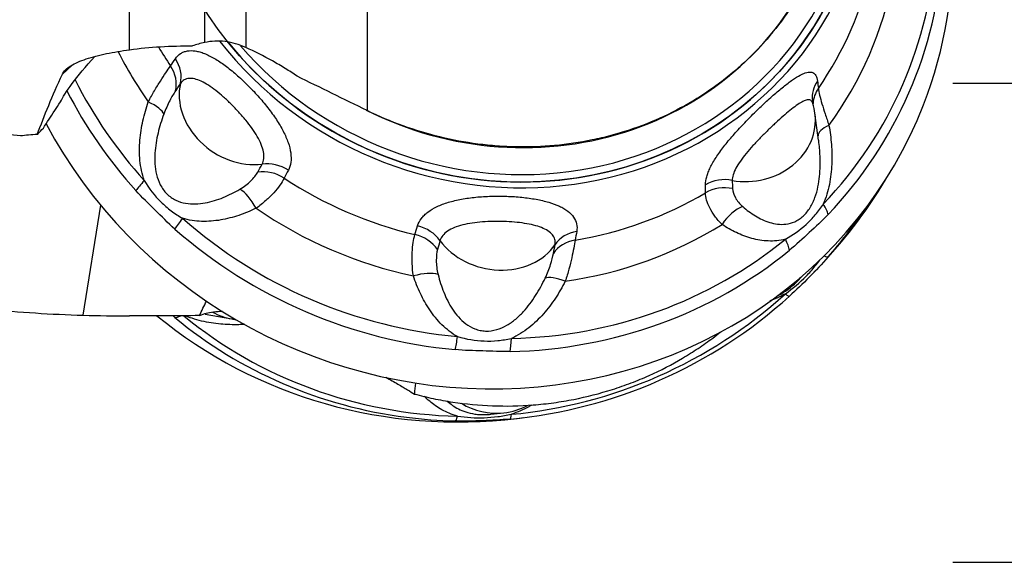
# Model space of a CAD drawing. Units: millimetres. Extents: x -25 to 102, y -96 to 120.
# Drawn here: x 44 to 64, y -80 to -69 of the extents above; entities that cross this region are included whole.
import ezdxf

# ---------------------------------------------------------------- set-up
doc = ezdxf.new("R2010")
doc.units = ezdxf.units.MM
doc.layers.get('0').update_dxf_attribs({"linetype": 'CONTINUOUS'})
doc.layers.add('1', color=4, linetype='CONTINUOUS')
doc.layers.add('SK2', color=7, linetype='CONTINUOUS')
doc.styles.add('DEFAULT', font='simplex.shx')
doc.dimstyles.get("Standard").update_dxf_attribs({"dimtxt": 0.18, "dimasz": 0.18, "dimexe": 0.18, "dimexo": 0.0625, "dimgap": 0.09, "dimtad": 1, "dimzin": 0, "dimdsep": 52, "dimtxsty": 'Standard', "dimcen": 0.09, "dimadec": 0, "dimazin": 0, "dimtfac": 1, "dimtdec": 4, "dimtofl": 0, "dimtmove": 0, "dimatfit": 3, "dimfxl": 1, "dimtolj": 1, "dimtzin": 0, "dimarcsym": 0})

# ---------------------------------------------------------------- blocks, each defined once
blk = doc.blocks.new('DimnDraft3D2')
at = {"layer": 'SK2'}
for p, q in [((63, 70.0407), (91.85, 70.0407)), ((89.85, 70.0407), (88.912178, 66.540697)), ((89.85, 70.0407), (89.85, -70.0407)), ((89.85, 70.0407), (90.787822, 66.540703)), ((90.787822, 66.540703), (88.912178, 66.540697)), ((88.912178, -66.540703), (90.787822, -66.540697)), ((89.85, -70.0407), (88.912178, -66.540703)), ((89.85, -70.0407), (90.787822, -66.540697)), ((63, -70.0407), (91.85, -70.0407))]:
    blk.add_line(p, q, dxfattribs=at)
at = {"layer": 'SK2', "insert": (88.975, -3.734868), "char_height": 3.5, "attachment_point": 7, "rotation": 90, "line_spacing_factor": 1.084337, "style": 'DEFAULT'}
blk.add_mtext('\\W01.000;\\fsimplex.shx,bigfont.shx;140.1 ', dxfattribs=at)
blk = doc.blocks.new('_CLOSED')
at = {"lineweight": -2}
for p, q in [((-1, 0.166667), (0, 0)), ((-1, 0.166667), (-1, -0.166667)), ((0, 0), (-1, -0.166667)), ((0, 0), (-1, 0))]:
    blk.add_line(p, q, dxfattribs=at)
blk = doc.blocks.new('DimnDraft3D3')
at = {"layer": 'SK2'}
for p, q in [((63, 79.94), (101.85, 79.94)), ((99.85, 79.94), (98.912178, 76.439997)), ((99.85, -79.94), (99.85, 79.94)), ((99.85, 79.94), (100.787822, 76.440003)), ((100.787822, 76.440003), (98.912178, 76.439997)), ((98.912178, -76.440003), (100.787822, -76.439997)), ((99.85, -79.94), (98.912178, -76.440003)), ((99.85, -79.94), (100.787822, -76.439997)), ((63, -79.94), (101.85, -79.94))]:
    blk.add_line(p, q, dxfattribs=at)
at = {"layer": 'SK2', "insert": (98.975, -3.988158), "char_height": 3.5, "attachment_point": 7, "rotation": 90, "line_spacing_factor": 1.084337, "style": 'DEFAULT'}
blk.add_mtext('\\W01.000;\\fsimplex.shx,bigfont.shx;160.0 ', dxfattribs=at)

msp = doc.modelspace()

# ---------------------------------------------------------------- linework, layer by layer
at = {"layer": '1'}
for p, q in [((45.9826, -69.3502), (45.9826, -64.4616)), ((47.5392, -69.2008), (47.5392, -64.9956)), ((48.3844, -66.3569), (48.3844, -69.3035)), ((50.8954, -67.8594), (50.8954, -70.6085)), ((44.594, -69.8551), (44.7951, -69.6689)), ((60.2244, -71.2163), (60.1499, -70.662)), ((45.0267, -74.8355), (45.3867, -72.5647)), ((59.7659, -74.1498), (59.8904, -74.0219)), ((60.0753, -74.0041), (60.1688, -73.908)), ((47.5431, -74.8118), (48.0947, -74.9117)), ((53.4521, -76.8809), (53.719, -76.8509)), ((53.991, -76.967), (54.1228, -76.951))]:
    msp.add_line(p, q, dxfattribs=at)
for centre, start, end in [((58.7624, -70.8483), 7.6505, 16.00236), ((58.7624, -73.1736), 296.60527, 315.79289), ((48.3441, -73.534), 259.74025, 263.11619), ((53.5625, -75.4596), 276.42045, 297.46073)]:
    msp.add_arc(centre, 1.4, start, end, dxfattribs=at)
msp.add_ellipse((53.7869, -65.0288), major_axis=(-6.922, 2.694), ratio=0.941929, dxfattribs=at)
for centre, major_axis, ratio, start_param, end_param in [((53.7869, -65.0288), (-6.922, 2.694), 0.941929, 2.7841695, -2.3871866), ((53.0744, -66.8596), (9.3191, -3.6269), 0.941929, 0, 0.3918169), ((53.8478, -64.8724), (6.3789, -2.4826), 0.941929, -1.6728669, 0), ((53.2778, -66.3372), (-8.8118, 3.4294), 0.941929, 2.7711338, -2.8452149), ((53.2395, -66.4354), (8.9806, -3.4951), 0.941929, -0.3704588, 0.2963778), ((53.7869, -65.0288), (7.0404, -2.74), 0.941929, -2.1329138, 0), ((53.7941, -65.0105), (6.7902, -2.6427), 0.941929, -2.0867716, 0), ((53.5049, -65.7536), (-7.4991, 2.9186), 0.941929, 2.9207113, -2.9947923), ((53.3833, -66.066), (-8.0043, 3.1152), 0.941929, 2.8970431, -2.9711241), ((53.3833, -66.066), (-8.0043, 3.1152), 0.941929, 0.8116285, 0.9558667), ((53.5049, -65.7536), (-7.4991, 2.9186), 0.941929, 0.8733119, 0.9321985), ((53.7869, -65.0288), (-6.922, 2.694), 0.941929, 1.0237978, 2.7841697), ((46.3789, -69.8262), (-0.5769, 0.3964), 0.863144, -2.8232118, -1.9983985), ((46.2771, -69.9745), (-0.5776, 0.3954), 0.862953, -2.8353828, -1.9993929), ((53.2778, -66.3372), (-8.8118, 3.4294), 0.941929, 0.8086646, 1.081776), ((60.7913, -70.3247), (-0.6955, -0.0792), 0.902574, -0.670899, 0.0003825), ((53.2395, -66.4354), (8.9806, -3.4951), 0.941929, -2.3255407, -2.0598167), ((48.3441, -70.4879), (-1.1816, 0.7509), 0.830821, 0.287981, 2.3453692), ((60.8086, -70.4772), (-0.6956, -0.0783), 0.902265, -0.6701328, -0.1479522), ((60.7913, -70.3247), (-0.6955, -0.0792), 0.902574, 0.0003833, 0.0177177), ((53.0744, -66.8596), (9.3191, -3.6269), 0.941929, -2.31277, 0), ((46.0249, -70.5237), (-0.668, 0.2093), 0.30793, -2.9144581, -2.0127358), ((58.7624, -70.8483), (-1.3875, -0.1864), 0.873621, 1.2202657, 3.1415767), ((60.9059, -71.0384), (-0.6918, -0.1069), 0.358242, -0.8866718, -0.0535917), ((48.9148, -72.3282), (-0.6214, 0.3223), 0.853942, -1.6949242, -0.8701108), ((48.8293, -72.4926), (-0.6208, 0.3234), 0.854003, -1.6938657, -0.8578758), ((53.5049, -65.7536), (-7.4991, 2.9186), 0.941929, 1.3499149, 1.7175967), ((58.2771, -72.6521), (-0.7, -0.0041), 0.882496, -1.8092193, -0.984406), ((53.0744, -67.3482), (-8.9616, -4.4373), 0.961593, 1.9226088, 2.1613698), ((46.5923, -71.9091), (0.5193, 0.4694), 0.157752, 2.0512788, 2.5748776), ((48.3829, -72.8501), (-0.2837, 0.6399), 0.416449, -1.4032945, -0.5015722), ((58.2782, -72.8195), (-0.7, -0.0053), 0.882737, -1.8213911, -0.9854012), ((53.5049, -65.7536), (-7.4991, 2.9186), 0.941929, 2.1353131, 2.5029948), ((53.3833, -66.066), (-8.0043, 3.1152), 0.941929, 1.3262467, 1.7412649), ((58.568, -73.2024), (-0.3666, -0.5963), 0.595025, -2.5134865, -1.6117642), ((59.8932, -72.3692), (0.5063, -0.4834), 0.313032, 0.3901641, 0.9137629), ((47.3407, -72.6475), (-0.4625, -0.5254), 0.121579, -1.1062464, -0.5826476), ((53.2778, -66.3372), (-8.8118, 3.4294), 0.941929, 1.2003375, 1.8671741), ((53.2395, -67.6816), (-8.6361, -4.2762), 0.961593, 1.9753884, 2.1002848), ((53.2395, -66.4354), (8.9806, -3.4951), 0.941929, -1.9412552, -1.2744185), ((51.8156, -73.5753), (-0.6702, 0.2022), 0.852741, -2.3189876, -1.4941743), ((53.3833, -66.066), (-8.0043, 3.1152), 0.941929, 2.1116449, 2.526663), ((51.762, -73.7535), (-0.6705, 0.201), 0.85278, -2.3312223, -1.4952324), ((53.2778, -66.3372), (-8.8118, 3.4294), 0.941929, 1.9857356, 2.6525723), ((55.3866, -73.6989), (-0.69, 0.1176), 0.860432, -1.1910843, -0.3662709), ((59.1512, -73.056), (0.4431, -0.5419), 0.296454, 0.4277371, 0.9513359), ((53.5625, -72.7315), (-1.3694, 0.2913), 0.828358, 0.7523826, 2.8097709), ((55.3559, -73.8778), (-0.6899, 0.1188), 0.86026, -1.1900783, -0.3540884), ((53.2395, -66.4354), (8.9806, -3.4951), 0.941929, -1.155857, -0.4890204), ((59.8932, -73.1702), (0.5261, -0.4618), 0.108047, -0.4725263, -0.0051886), ((51.8213, -74.3284), (-0.6577, -0.2397), 0.400951, -2.6599329, -1.7582106), ((55.1418, -74.4433), (-0.6142, 0.3359), 0.310254, -1.1548834, -0.2531611), ((58.7624, -73.1736), (1.0036, -0.9762), 0.995675, -0.0000268, 0.0863832), ((53.2395, -67.6816), (-8.6361, -4.2762), 0.961593, 1.1899903, 1.8568269), ((53.2778, -67.7588), (8.4737, 4.1958), 0.961593, -1.9516024, -1.2847658), ((59.1512, -73.9232), (0.4696, -0.5191), 0.077443, -0.5181067, 0.005492), ((53.0744, -67.3482), (-8.9616, -4.4373), 0.961593, 0.4090483, 1.2189901), ((47.3407, -74.3317), (-0.4467, -0.5389), 0.252318, 0.1499065, 0.5747091), ((53.2395, -67.6816), (-8.6361, -4.2762), 0.961593, 0.4045921, 0.9651412), ((53.2778, -67.7588), (8.4737, 4.1958), 0.961593, -2.7332392, -2.0701639), ((48.3441, -73.534), (0.2494, 1.3776), 0.952874, 2.8255977, 3.1415673), ((52.7286, -74.9639), (-0.0637, -0.6971), 0.098077, 0.5904096, 1.1140084), ((53.7824, -75.0004), (0.0155, -0.6998), 0.135378, 0.5771731, 1.1007719), ((53.5625, -75.4596), (-0.1566, 1.3912), 0.993099, 2.4826619, 3.1415727), ((52.7286, -76.3199), (-0.0163, -0.6998), 0.13144, 0.0162704, 0.5398691), ((53.7824, -76.2834), (0.0645, -0.697), 0.102015, 0.0027594, 0.5263582), ((53.2395, -67.6816), (-8.6361, -4.2762), 0.961593, 0.9651412, 1.0714287)]:
    msp.add_ellipse(centre, major_axis=major_axis, ratio=ratio, start_param=start_param, end_param=end_param, dxfattribs=at)
at = {"layer": '1', "extrusion": (0, 0, -1)}
for centre, major_axis, ratio, start_param, end_param in [((46.1645, -68.9519), (1.6199, 1.6072), 0.124102, -2.8442764, -2.0337565), ((45.8705, -69.4219), (1.6199, 1.6072), 0.124102, -2.6981906, -2.5167686), ((45.9888, -69.2423), (1.6199, 1.6072), 0.124102, -2.6981906, -2.5180071), ((45.7522, -69.6015), (1.6199, 1.6072), 0.124102, -2.6992489, -2.5167686), ((44.6866, -70.8805), (1.6199, 1.6072), 0.124102, -1.8314366, -1.7492348), ((49.3107, -76.9078), (1.0585, 4.5132), 0.528288, -1.2230769, -1.1475813), ((988.8367, -0.6145), (1343.3813, 54.1405), 0.037862, 2.3488032, 2.3503145), ((49.3107, -76.9078), (1.0585, 4.5132), 0.528288, 1.299273, 1.3497241)]:
    msp.add_ellipse(centre, major_axis=major_axis, ratio=ratio, start_param=start_param, end_param=end_param, dxfattribs=at)
at = {"layer": '1'}
for points, knots in [([(60.5687, -66.083), (60.5307, -66.3311), (60.4773, -66.577), (60.3733, -66.9424), (60.3348, -67.0634), (60.2507, -67.3011), (60.2051, -67.4182), (59.9595, -67.9949), (59.7076, -68.4289), (59.0892, -69.2393), (58.7349, -69.5998), (58.2379, -69.9967), (58.1358, -70.0734), (57.9259, -70.2212), (57.8178, -70.2925), (57.488, -70.4962), (57.2612, -70.6181), (56.7944, -70.835), (56.5542, -70.93), (56.184, -71.0523), (56.0589, -71.0897), (55.8052, -71.1575), (55.6765, -71.188), (55.0322, -71.3213), (54.5096, -71.3689), (53.8475, -71.356), (53.7147, -71.3498), (53.448, -71.3298), (53.3146, -71.3161), (52.918, -71.2643), (52.3959, -71.1667), (51.8869, -71.0134), (51.3844, -70.8318), (51.1353, -70.7261), (50.8954, -70.6085)], [0, 0, 0, 0, 0.0625, 0.0625, 0.09375, 0.09375, 0.125, 0.125, 0.25, 0.25, 0.375, 0.375, 0.40625, 0.40625, 0.4375, 0.4375, 0.5, 0.5, 0.5625, 0.5625, 0.59375, 0.59375, 0.625, 0.625, 0.75, 0.75, 0.78125, 0.78125, 0.8125, 0.8125, 0.875, 0.9375, 0.9375, 1, 1, 1, 1]), ([(43.7265, -71.1321), (42.6079, -71.0039), (41.4984, -70.8125), (39.8476, -70.4304), (39.2996, -70.2871), (38.481, -70.048), (38.2087, -69.9643), (37.6653, -69.7886), (37.394, -69.6966), (36.0481, -69.2185), (35.0003, -68.7774), (32.9615, -67.7798), (31.9705, -67.2234), (31.0086, -66.6079)], [0, 0, 0, 0, 0.25, 0.25, 0.375, 0.375, 0.4375, 0.4375, 0.5, 0.5, 0.75, 0.75, 1, 1, 1, 1]), ([(48.3844, -69.3035), (48.3163, -69.2726), (48.2466, -69.2467), (48.1035, -69.2056), (48.0301, -69.1907), (47.8862, -69.1733), (47.8149, -69.1707), (47.6743, -69.1771), (47.6046, -69.1865), (47.5392, -69.2008)], [0, 0, 0, 0, 0.25, 0.25, 0.5, 0.5, 0.75, 0.75, 1, 1, 1, 1]), ([(44.594, -69.8551), (44.608, -69.8246), (44.6299, -69.7945), (44.6884, -69.7365), (44.7246, -69.7089), (44.8094, -69.6561), (44.8586, -69.6307), (44.9666, -69.5831), (45.0254, -69.5609), (45.1512, -69.519), (45.2187, -69.4994), (45.3593, -69.4629), (45.4321, -69.4461), (45.6573, -69.3993), (45.8166, -69.3729), (45.9826, -69.3502)], [0, 0, 0, 0, 0.125, 0.125, 0.25, 0.25, 0.375, 0.375, 0.5, 0.5, 0.625, 0.625, 0.75, 0.75, 1, 1, 1, 1]), ([(45.9826, -69.3502), (46.1914, -69.3216), (46.4048, -69.3014), (46.8394, -69.2755), (47.0617, -69.2698), (47.283, -69.2712)], [0, 0, 0, 0, 0.5, 0.5, 1, 1, 1, 1]), ([(46.9295, -69.5374), (46.9605, -69.4925), (46.9966, -69.4566), (47.0585, -69.416), (47.0804, -69.4046), (47.1268, -69.3864), (47.1514, -69.3795), (47.2278, -69.366), (47.2826, -69.3661), (47.3713, -69.3796), (47.4022, -69.3863), (47.4652, -69.4042), (47.4974, -69.4152), (47.5962, -69.4545), (47.6652, -69.4888), (47.8094, -69.5733), (47.8827, -69.6222), (47.9951, -69.705), (48.033, -69.7342), (48.1096, -69.7958), (48.1484, -69.8281), (48.2634, -69.9278), (48.3393, -69.9982), (48.49, -70.1469), (48.5652, -70.2259), (48.7073, -70.3847), (48.775, -70.4653), (48.8712, -70.5886), (48.9026, -70.6303), (48.9621, -70.7129), (48.9904, -70.7539), (49.0708, -70.8761), (49.1184, -70.9565), (49.1802, -71.0761), (49.1991, -71.1158), (49.2329, -71.1933), (49.2477, -71.2313), (49.2864, -71.343), (49.3043, -71.4145), (49.3232, -71.5524), (49.3238, -71.6168), (49.3076, -71.7361), (49.2907, -71.7915), (49.2649, -71.8416)], [0, 0, 0, 0, 0.0625, 0.0625, 0.09375, 0.09375, 0.125, 0.125, 0.1875, 0.1875, 0.21875, 0.21875, 0.25, 0.25, 0.3125, 0.3125, 0.375, 0.375, 0.40625, 0.40625, 0.4375, 0.4375, 0.5, 0.5, 0.5625, 0.5625, 0.625, 0.625, 0.65625, 0.65625, 0.6875, 0.6875, 0.75, 0.75, 0.78125, 0.78125, 0.8125, 0.8125, 0.875, 0.875, 0.9375, 0.9375, 1, 1, 1, 1]), ([(49.4455, -69.8978), (49.366, -69.8431), (49.2836, -69.7894), (49.1132, -69.684), (49.0246, -69.6319), (48.7554, -69.4815), (48.5719, -69.3887), (48.3844, -69.3035)], [0, 0, 0, 0, 0.25, 0.25, 0.5, 0.5, 1, 1, 1, 1]), ([(46.3689, -70.4272), (46.4113, -70.3465), (46.4543, -70.2706), (46.539, -70.1273), (46.581, -70.0594), (46.6606, -69.9342), (46.698, -69.8771), (46.7672, -69.7732), (46.7992, -69.7262), (46.8276, -69.6855)], [0, 0, 0, 0, 0.25, 0.25, 0.5, 0.5, 0.75, 0.75, 1, 1, 1, 1]), ([(48.7246, -71.7148), (48.7426, -71.6799), (48.7536, -71.6409), (48.7617, -71.5563), (48.7589, -71.5101), (48.7401, -71.412), (48.7243, -71.3611), (48.6814, -71.2555), (48.6539, -71.2), (48.59, -71.0883), (48.5538, -71.0321), (48.4739, -70.9187), (48.4297, -70.8608), (48.3373, -70.7475), (48.2891, -70.6918), (48.1888, -70.5821), (48.1363, -70.5276), (48.0314, -70.424), (47.9786, -70.3745), (47.8722, -70.2803), (47.8184, -70.2354), (47.7138, -70.1543), (47.6624, -70.1176), (47.5612, -70.0525), (47.512, -70.0247), (47.4181, -69.9806), (47.3727, -69.9639), (47.2873, -69.9435), (47.2477, -69.9399), (47.1741, -69.9463), (47.1402, -69.9567), (47.0811, -69.9913), (47.0555, -70.0154), (47.034, -70.0468)], [0, 0, 0, 0, 0.0625, 0.0625, 0.125, 0.125, 0.1875, 0.1875, 0.25, 0.25, 0.3125, 0.3125, 0.375, 0.375, 0.4375, 0.4375, 0.5, 0.5, 0.5625, 0.5625, 0.625, 0.625, 0.6875, 0.6875, 0.75, 0.75, 0.8125, 0.8125, 0.875, 0.875, 0.9375, 0.9375, 1, 1, 1, 1]), ([(57.8867, -72.1398), (57.8865, -72.0889), (57.8949, -72.0337), (57.9198, -71.9445), (57.9302, -71.9137), (57.9552, -71.8499), (57.9698, -71.8169), (58.019, -71.7163), (58.0591, -71.6467), (58.1298, -71.5379), (58.1552, -71.5007), (58.2088, -71.426), (58.237, -71.3883), (58.3252, -71.2746), (58.3893, -71.1974), (58.5262, -71.0407), (58.5974, -70.9632), (58.7074, -70.8476), (58.7447, -70.8091), (58.8202, -70.7325), (58.8585, -70.6942), (58.9724, -70.5823), (59.0477, -70.5105), (59.1971, -70.3723), (59.2716, -70.3055), (59.4127, -70.1836), (59.4802, -70.1278), (59.577, -70.052), (59.6087, -70.028), (59.6696, -69.9836), (59.6988, -69.9633), (59.7829, -69.9076), (59.8344, -69.8777), (59.9055, -69.8442), (59.9281, -69.835), (59.9705, -69.8209), (59.9903, -69.816), (60.0458, -69.8076), (60.0778, -69.8104), (60.132, -69.834), (60.1535, -69.8546), (60.1859, -69.9126), (60.1968, -69.9503), (60.2021, -69.9965)], [0, 0, 0, 0, 0.0625, 0.0625, 0.09375, 0.09375, 0.125, 0.125, 0.1875, 0.1875, 0.21875, 0.21875, 0.25, 0.25, 0.3125, 0.3125, 0.375, 0.375, 0.40625, 0.40625, 0.4375, 0.4375, 0.5, 0.5, 0.5625, 0.5625, 0.625, 0.625, 0.65625, 0.65625, 0.6875, 0.6875, 0.75, 0.75, 0.78125, 0.78125, 0.8125, 0.8125, 0.875, 0.875, 0.9375, 0.9375, 1, 1, 1, 1]), ([(46.9307, -70.2013), (46.8941, -70.2563), (46.8541, -70.3243), (46.7919, -70.4448), (46.7708, -70.4881), (46.7296, -70.5801), (46.7094, -70.629), (46.6903, -70.6812)], [0, 0, 0, 0, 0.5, 0.5, 0.75, 0.75, 1, 1, 1, 1]), ([(60.2195, -70.1488), (60.2245, -70.1907), (60.2335, -70.2384), (60.2587, -70.3453), (60.2751, -70.4049), (60.3141, -70.5344), (60.3365, -70.6036), (60.3853, -70.7516), (60.4119, -70.8308), (60.439, -70.9139)], [0, 0, 0, 0, 0.25, 0.25, 0.5, 0.5, 0.75, 0.75, 1, 1, 1, 1]), ([(60.1083, -70.4631), (60.104, -70.4473), (60.0982, -70.4339), (60.0789, -70.4042), (60.0624, -70.3922), (60.0213, -70.3817), (59.9972, -70.3833), (59.9416, -70.3985), (59.9098, -70.4125), (59.8402, -70.4512), (59.8026, -70.4756), (59.7215, -70.5336), (59.6775, -70.5676), (59.5861, -70.642), (59.5386, -70.6825), (59.4397, -70.7693), (59.3879, -70.8161), (59.2838, -70.9124), (59.2313, -70.9621), (59.1253, -71.065), (59.0716, -71.1182), (58.9677, -71.2246), (58.9169, -71.2781), (58.8184, -71.3864), (58.7714, -71.4405), (58.6845, -71.5466), (58.644, -71.5995), (58.5725, -71.7022), (58.5418, -71.7515), (58.4911, -71.8466), (58.4713, -71.8925), (58.4452, -71.9766), (58.4386, -72.0154), (58.4388, -72.0508)], [0, 0, 0, 0, 0.0378884, 0.0378884, 0.1020291, 0.1020291, 0.1661699, 0.1661699, 0.2303107, 0.2303107, 0.2944515, 0.2944515, 0.3585922, 0.3585922, 0.422733, 0.422733, 0.4868738, 0.4868738, 0.5510146, 0.5510146, 0.6151553, 0.6151553, 0.6792961, 0.6792961, 0.7434369, 0.7434369, 0.8075777, 0.8075777, 0.8717184, 0.8717184, 0.9358592, 0.9358592, 1, 1, 1, 1]), ([(60.1072, -70.4658), (60.1056, -70.4611), (60.0989, -70.4406), (60.0966, -70.4224), (60.0959, -70.4154), (60.0958, -70.4147)], [0, 0, 0, 0, 0.1958322, 0.9221643, 1, 1, 1, 1]), ([(46.2866, -72.0534), (46.2629, -71.986), (46.244, -71.9167), (46.2149, -71.7785), (46.2047, -71.7091), (46.1846, -71.5001), (46.1856, -71.3586), (46.2083, -71.0839), (46.2299, -70.9494), (46.2885, -70.6851), (46.3255, -70.5552), (46.3689, -70.4272)], [0, 0, 0, 0, 0.125, 0.125, 0.25, 0.25, 0.5, 0.5, 0.75, 0.75, 1, 1, 1, 1]), ([(46.6903, -70.6812), (46.6436, -70.8084), (46.6032, -70.9384), (46.5397, -71.2062), (46.5164, -71.3443), (46.5035, -71.56), (46.5031, -71.6323), (46.5126, -71.7779), (46.5225, -71.8513), (46.5581, -71.9993), (46.5831, -72.0711), (46.6359, -72.1741), (46.6563, -72.2079), (46.7014, -72.2707), (46.7263, -72.3001), (46.8082, -72.3818), (46.8721, -72.4261), (47.0033, -72.4897), (47.0723, -72.5105), (47.2106, -72.535), (47.2795, -72.5387), (47.414, -72.5347), (47.48, -72.5269), (47.6757, -72.491), (47.7993, -72.4514), (48.037, -72.3543), (48.1513, -72.2966), (48.2622, -72.2322)], [0, 0, 0, 0, 0.125, 0.125, 0.25, 0.25, 0.3125, 0.3125, 0.375, 0.375, 0.4375, 0.4375, 0.46875, 0.46875, 0.5, 0.5, 0.5625, 0.5625, 0.625, 0.625, 0.6875, 0.6875, 0.75, 0.75, 0.875, 0.875, 1, 1, 1, 1]), ([(60.439, -70.9139), (60.4618, -71.0441), (60.479, -71.1758), (60.4994, -71.4428), (60.5027, -71.578), (60.4909, -71.8529), (60.4755, -71.9938), (60.4338, -72.201), (60.4168, -72.2696), (60.3753, -72.4059), (60.3506, -72.4737), (60.3223, -72.539)], [0, 0, 0, 0, 0.25, 0.25, 0.5, 0.5, 0.75, 0.75, 0.875, 0.875, 1, 1, 1, 1]), ([(58.6562, -72.5918), (58.7391, -72.6626), (58.826, -72.7271), (59.0103, -72.8385), (59.1079, -72.8858), (59.2665, -72.9341), (59.3207, -72.9461), (59.4325, -72.9591), (59.4902, -72.9601), (59.6104, -72.9454), (59.6707, -72.93), (59.7614, -72.8897), (59.7919, -72.8731), (59.8504, -72.8346), (59.8787, -72.8126), (59.9606, -72.7375), (60.0098, -72.6759), (60.0903, -72.545), (60.1231, -72.4742), (60.1761, -72.3294), (60.196, -72.2559), (60.2266, -72.1107), (60.2373, -72.0384), (60.2595, -71.8222), (60.2609, -71.6829), (60.2498, -71.4388), (60.2398, -71.3326), (60.226, -71.2282)], [0, 0, 0, 0, 0.1282402, 0.1282402, 0.2564804, 0.2564804, 0.3206005, 0.3206005, 0.3847206, 0.3847206, 0.4488407, 0.4488407, 0.4809007, 0.4809007, 0.5129608, 0.5129608, 0.5770808, 0.5770808, 0.6412009, 0.6412009, 0.705321, 0.705321, 0.7694411, 0.7694411, 0.8976813, 0.8976813, 1, 1, 1, 1]), ([(32.9629, -71.4081), (33.286, -71.6264), (33.6281, -71.8395), (34.1749, -72.151), (34.3631, -72.2537), (34.7494, -72.4548), (34.9476, -72.5533), (35.5579, -72.8427), (35.9861, -73.0273), (36.6655, -73.2906), (36.8982, -73.3761), (37.2575, -73.5007), (37.379, -73.5416), (37.6255, -73.6222), (37.7506, -73.662), (38.3822, -73.8563), (38.9086, -73.9988), (40.0091, -74.256), (40.5832, -74.3705), (41.3356, -74.4938), (41.4879, -74.5175), (41.796, -74.5627), (41.9522, -74.5843), (42.4245, -74.6455), (42.7424, -74.6814), (43.7054, -74.7739), (44.3595, -74.8154), (45.0267, -74.8355)], [0, 0, 0, 0, 0.125, 0.125, 0.1875, 0.1875, 0.25, 0.25, 0.375, 0.375, 0.4375, 0.4375, 0.46875, 0.46875, 0.5, 0.5, 0.625, 0.625, 0.75, 0.75, 0.78125, 0.78125, 0.8125, 0.8125, 0.875, 0.875, 1, 1, 1, 1]), ([(48.2622, -72.2322), (48.3076, -72.2059), (48.3493, -72.1776), (48.4251, -72.1196), (48.4593, -72.0898), (48.552, -71.9992), (48.5994, -71.9387), (48.6322, -71.8801)], [0, 0, 0, 0, 0.25, 0.25, 0.5, 0.5, 1, 1, 1, 1]), ([(49.1796, -72.0062), (49.1563, -72.0519), (49.1264, -72.0999), (49.0539, -72.2002), (49.011, -72.2528), (48.9129, -72.36), (48.8582, -72.414), (48.7372, -72.5216), (48.6704, -72.5754), (48.5983, -72.6269)], [0, 0, 0, 0, 0.25, 0.25, 0.5, 0.5, 0.75, 0.75, 1, 1, 1, 1]), ([(46.2866, -72.0534), (46.385, -72.2157), (46.4989, -72.3633), (46.698, -72.5601), (46.7695, -72.6218), (46.9184, -72.7345), (46.996, -72.7859), (47.0764, -72.8326)], [0, 0, 0, 0, 0.5, 0.5, 0.75, 0.75, 1, 1, 1, 1]), ([(58.4473, -72.2196), (58.4503, -72.2795), (58.469, -72.3424), (58.5208, -72.4379), (58.5421, -72.4699), (58.5928, -72.5322), (58.6221, -72.5627), (58.6562, -72.5918)], [0, 0, 0, 0, 0.5, 0.5, 0.75, 0.75, 1, 1, 1, 1]), ([(51.9362, -72.99), (51.9526, -72.936), (51.9789, -72.8851), (52.0325, -72.8133), (52.0527, -72.7901), (52.0981, -72.7452), (52.1233, -72.7235), (52.2047, -72.6618), (52.2672, -72.6247), (52.3732, -72.5745), (52.4108, -72.5586), (52.4891, -72.529), (52.5298, -72.5154), (52.6564, -72.4773), (52.747, -72.4558), (52.9398, -72.4203), (53.0394, -72.4066), (53.1936, -72.3914), (53.2458, -72.3872), (53.3518, -72.3806), (53.4056, -72.3782), (53.5658, -72.3736), (53.6723, -72.374), (53.8845, -72.3814), (53.9909, -72.3885), (54.1933, -72.4092), (54.2904, -72.4227), (54.4301, -72.4482), (54.4759, -72.4576), (54.5636, -72.4781), (54.6056, -72.4891), (54.7264, -72.5246), (54.7999, -72.5515), (54.8995, -72.5977), (54.931, -72.6141), (54.9889, -72.6483), (55.0156, -72.6662), (55.0889, -72.7222), (55.1288, -72.7627), (55.1904, -72.8515), (55.2111, -72.8985), (55.2329, -72.9973), (55.234, -73.0495), (55.2248, -73.1038)], [0, 0, 0, 0, 0.0625, 0.0625, 0.09375, 0.09375, 0.125, 0.125, 0.1875, 0.1875, 0.21875, 0.21875, 0.25, 0.25, 0.3125, 0.3125, 0.375, 0.375, 0.40625, 0.40625, 0.4375, 0.4375, 0.5, 0.5, 0.5625, 0.5625, 0.625, 0.625, 0.65625, 0.65625, 0.6875, 0.6875, 0.75, 0.75, 0.78125, 0.78125, 0.8125, 0.8125, 0.875, 0.875, 0.9375, 0.9375, 1, 1, 1, 1]), ([(58.2285, -72.9601), (58.1721, -72.9041), (58.123, -72.847), (58.0382, -72.7324), (58.0022, -72.6745), (57.945, -72.5621), (57.9236, -72.5078), (57.8949, -72.4038), (57.8875, -72.3539), (57.8875, -72.3074)], [0, 0, 0, 0, 0.25, 0.25, 0.5, 0.5, 0.75, 0.75, 1, 1, 1, 1]), ([(48.5983, -72.6269), (48.4816, -72.6824), (48.3625, -72.7312), (48.1187, -72.8127), (47.9941, -72.8453), (47.7377, -72.8895), (47.6049, -72.9008), (47.4065, -72.8946), (47.3403, -72.8887), (47.2077, -72.8679), (47.1411, -72.8527), (47.0764, -72.8326)], [0, 0, 0, 0, 0.25, 0.25, 0.5, 0.5, 0.75, 0.75, 0.875, 0.875, 1, 1, 1, 1]), ([(59.5393, -73.2637), (59.6921, -73.1813), (59.8366, -73.0803), (60.0344, -72.8976), (60.0974, -72.8311), (60.2151, -72.6907), (60.2702, -72.6166), (60.3223, -72.539)], [0, 0, 0, 0, 0.5, 0.5, 0.75, 0.75, 1, 1, 1, 1]), ([(54.7785, -73.3764), (54.785, -73.3385), (54.7833, -73.3023), (54.7647, -73.2346), (54.7476, -73.2025), (54.6984, -73.143), (54.667, -73.1163), (54.5915, -73.0676), (54.5467, -73.0454), (54.4474, -73.0064), (54.393, -72.9896), (54.2754, -72.9602), (54.2114, -72.9476), (54.0788, -72.9268), (54.0101, -72.9185), (53.868, -72.9056), (53.7939, -72.9011), (53.6461, -72.8959), (53.5719, -72.8953), (53.4231, -72.898), (53.3481, -72.9014), (53.2032, -72.9126), (53.1326, -72.9203), (52.9952, -72.9411), (52.9294, -72.9539), (52.8065, -72.985), (52.7485, -73.0035), (52.6435, -73.0464), (52.5969, -73.0706), (52.5158, -73.1252), (52.4814, -73.1558), (52.4284, -73.2213), (52.4092, -73.2564), (52.3979, -73.2941)], [0, 0, 0, 0, 0.0625, 0.0625, 0.125, 0.125, 0.1875, 0.1875, 0.25, 0.25, 0.3125, 0.3125, 0.375, 0.375, 0.4375, 0.4375, 0.5, 0.5, 0.5625, 0.5625, 0.625, 0.625, 0.6875, 0.6875, 0.75, 0.75, 0.8125, 0.8125, 0.875, 0.875, 0.9375, 0.9375, 1, 1, 1, 1]), ([(59.5393, -73.2637), (59.4798, -73.2796), (59.4195, -73.2903), (59.3011, -73.3025), (59.2424, -73.304), (59.0678, -73.2973), (58.9525, -73.2775), (58.7325, -73.2169), (58.627, -73.1762), (58.4228, -73.0793), (58.3242, -73.0229), (58.2285, -72.9601)], [0, 0, 0, 0, 0.125, 0.125, 0.25, 0.25, 0.5, 0.5, 0.75, 0.75, 1, 1, 1, 1]), ([(51.8494, -74.0247), (51.8363, -73.9365), (51.8284, -73.8516), (51.8206, -73.6888), (51.8209, -73.6103), (51.8281, -73.4643), (51.835, -73.3969), (51.8545, -73.2735), (51.8671, -73.2173), (51.8823, -73.1681)], [0, 0, 0, 0, 0.25, 0.25, 0.5, 0.5, 0.75, 0.75, 1, 1, 1, 1]), ([(55.1944, -73.2827), (55.1864, -73.3321), (55.1763, -73.3877), (55.152, -73.5106), (55.1377, -73.5785), (55.1045, -73.7238), (55.0857, -73.8006), (55.0423, -73.9618), (55.0175, -74.0466), (54.989, -74.1333)], [0, 0, 0, 0, 0.25, 0.25, 0.5, 0.5, 0.75, 0.75, 1, 1, 1, 1]), ([(52.3483, -73.4778), (52.3308, -73.543), (52.3218, -73.6202), (52.3229, -73.7509), (52.3258, -73.7971), (52.3378, -73.8928), (52.3468, -73.9424), (52.3597, -73.9938)], [0, 0, 0, 0, 0.5, 0.5, 0.75, 0.75, 1, 1, 1, 1]), ([(54.5733, -74.0704), (54.5973, -74.0203), (54.6183, -73.9712), (54.655, -73.8772), (54.6709, -73.8321), (54.7125, -73.7027), (54.7321, -73.6261), (54.7443, -73.5606)], [0, 0, 0, 0, 0.25, 0.25, 0.5, 0.5, 1, 1, 1, 1]), ([(59.5393, -74.3922), (59.6921, -74.281), (59.8366, -74.1612), (60.0344, -73.9608), (60.0974, -73.8902), (60.1892, -73.7778), (60.221, -73.7369), (60.2517, -73.6956)], [0, 0, 0, 0, 0.561838, 0.561838, 0.842757, 0.842757, 1, 1, 1, 1]), ([(52.7619, -75.277), (52.7019, -75.2434), (52.6446, -75.2053), (52.5376, -75.1232), (52.4873, -75.0791), (52.3449, -74.9389), (52.2604, -74.8342), (52.1134, -74.6166), (52.05, -74.503), (51.9387, -74.2689), (51.8909, -74.1482), (51.8494, -74.0247)], [0, 0, 0, 0, 0.125, 0.125, 0.25, 0.25, 0.5, 0.5, 0.75, 0.75, 1, 1, 1, 1]), ([(52.3597, -73.9938), (52.3911, -74.119), (52.4296, -74.242), (52.526, -74.4821), (52.5837, -74.5995), (52.6943, -74.7669), (52.7347, -74.8204), (52.825, -74.9211), (52.8749, -74.9684), (52.9887, -75.0532), (53.0505, -75.0892), (53.1536, -75.1292), (53.1901, -75.1402), (53.2639, -75.1559), (53.3017, -75.1607), (53.4176, -75.1654), (53.497, -75.1547), (53.6445, -75.1126), (53.7149, -75.0812), (53.8466, -75.0055), (53.9073, -74.9616), (54.0195, -74.8675), (54.0714, -74.8171), (54.218, -74.6581), (54.301, -74.5452), (54.4494, -74.3128), (54.5145, -74.1929), (54.5733, -74.0704)], [0, 0, 0, 0, 0.125, 0.125, 0.25, 0.25, 0.3125, 0.3125, 0.375, 0.375, 0.4375, 0.4375, 0.46875, 0.46875, 0.5, 0.5, 0.5625, 0.5625, 0.625, 0.625, 0.6875, 0.6875, 0.75, 0.75, 0.875, 0.875, 1, 1, 1, 1]), ([(54.989, -74.1333), (54.927, -74.2532), (54.8592, -74.3698), (54.7095, -74.5948), (54.6278, -74.7033), (54.4457, -74.9094), (54.3445, -75.0077), (54.1796, -75.1375), (54.1223, -75.178), (54.0019, -75.2524), (53.9387, -75.2864), (53.8739, -75.3155)], [0, 0, 0, 0, 0.25, 0.25, 0.5, 0.5, 0.75, 0.75, 0.875, 0.875, 1, 1, 1, 1]), ([(59.5393, -74.3922), (59.4798, -74.4252), (59.4195, -74.4549), (59.3129, -74.5019), (59.2658, -74.5207), (59.2191, -74.5376)], [0, 0, 0, 0, 0.5553637, 0.5553637, 1, 1, 1, 1]), ([(48.3659, -75.0255), (48.3245, -75.028), (48.2827, -75.0297), (48.1187, -75.0337), (47.9941, -75.0303), (47.7377, -75.0069), (47.6049, -74.9866), (47.4065, -74.9394), (47.3403, -74.9209), (47.2259, -74.8832), (47.1777, -74.8656), (47.1302, -74.8461)], [0, 0, 0, 0, 0.1076643, 0.1076643, 0.4194019, 0.4194019, 0.7311395, 0.7311395, 0.8870084, 0.8870084, 1, 1, 1, 1]), ([(47.5392, -74.8018), (47.5764, -74.7907), (47.6222, -74.7797), (47.7316, -74.762), (47.7953, -74.7551), (47.8796, -74.7527), (47.8919, -74.7525), (47.9045, -74.7524)], [0, 0, 0, 0, 0.4613145, 0.4613145, 0.9226291, 0.9226291, 1, 1, 1, 1]), ([(51.8691, -76.4638), (51.9968, -76.4981), (52.1267, -76.5292), (52.3915, -76.5847), (52.5269, -76.6092), (52.9347, -76.6707), (53.2093, -76.6963), (53.7641, -76.7163), (54.0443, -76.7107), (54.469, -76.6773), (54.6099, -76.6621), (54.8881, -76.6239), (55.0259, -76.601), (55.4352, -76.5207), (55.7028, -76.4521), (56.0962, -76.3269), (56.2255, -76.2816), (56.4776, -76.1853), (56.6007, -76.1341), (56.9623, -75.9719), (57.1926, -75.8523), (57.5231, -75.6569), (57.6307, -75.5892), (57.8382, -75.4505), (57.9385, -75.3793), (58.0925, -75.2637), (58.1482, -75.2205), (58.2028, -75.1767)], [0, 0, 0, 0, 0.0602974, 0.0602974, 0.1205948, 0.1205948, 0.2411896, 0.2411896, 0.3617845, 0.3617845, 0.4220819, 0.4220819, 0.4823793, 0.4823793, 0.6029741, 0.6029741, 0.6632715, 0.6632715, 0.7235689, 0.7235689, 0.8441637, 0.8441637, 0.9044611, 0.9044611, 0.9647585, 0.9647585, 1, 1, 1, 1]), ([(52.7619, -75.277), (52.9409, -75.3298), (53.1243, -75.3612), (53.4049, -75.3712), (53.4998, -75.3681), (53.6877, -75.3503), (53.781, -75.3355), (53.8739, -75.3155)], [0, 0, 0, 0, 0.5, 0.5, 0.75, 0.75, 1, 1, 1, 1]), ([(51.2825, -76.1164), (51.3273, -76.1419), (51.369, -76.1657), (51.4524, -76.2136), (51.493, -76.237), (51.606, -76.3026), (51.6698, -76.3404), (51.781, -76.4078), (51.8284, -76.4374), (51.8691, -76.4638)], [0, 0, 0, 0, 0.1503495, 0.1503495, 0.3202796, 0.3202796, 0.6601398, 0.6601398, 1, 1, 1, 1]), ([(52.7619, -76.9213), (52.7019, -76.9039), (52.6446, -76.8834), (52.5376, -76.8387), (52.4873, -76.8143), (52.3449, -76.7357), (52.2604, -76.6759), (52.1477, -76.5798), (52.1115, -76.5455), (52.0778, -76.5104)], [0, 0, 0, 0, 0.1974611, 0.1974611, 0.3949222, 0.3949222, 0.7898443, 0.7898443, 1, 1, 1, 1]), ([(52.5482, -76.6085), (52.5804, -76.6392), (52.6165, -76.6692), (52.6943, -76.724), (52.7347, -76.7487), (52.825, -76.7945), (52.8749, -76.8157), (52.9887, -76.8524), (53.0505, -76.8672), (53.1536, -76.882), (53.1901, -76.8857), (53.2639, -76.8898), (53.3017, -76.8902), (53.3764, -76.8878), (53.4129, -76.8852), (53.4492, -76.8811)], [0, 0, 0, 0, 0.1993148, 0.1993148, 0.3785565, 0.3785565, 0.5577982, 0.5577982, 0.7370399, 0.7370399, 0.8266607, 0.8266607, 0.9162816, 0.9162816, 1, 1, 1, 1]), ([(54.3004, -76.6888), (54.2788, -76.7014), (54.2569, -76.7137), (54.1796, -76.7556), (54.1223, -76.7839), (54.0019, -76.8366), (53.9387, -76.8612), (53.8739, -76.8828)], [0, 0, 0, 0, 0.1686657, 0.1686657, 0.5843329, 0.5843329, 1, 1, 1, 1]), ([(52.7619, -76.9213), (52.9409, -76.9462), (53.1243, -76.959), (53.4049, -76.9494), (53.4998, -76.9414), (53.6877, -76.9175), (53.781, -76.9016), (53.8739, -76.8828)], [0, 0, 0, 0, 0.5, 0.5, 0.75, 0.75, 1, 1, 1, 1])]:
    msp.add_open_spline(points, degree=3, knots=knots, dxfattribs=at)
for points in [[(47.5392, -69.2008), (47.4466, -69.221), (47.3613, -69.2445), (47.283, -69.2712)], [(46.8276, -69.6855), (46.8615, -69.6361), (46.8955, -69.5867), (46.9295, -69.5374)], [(44.0764, -71.1004), (44.2178, -70.7143), (44.39, -70.2995), (44.594, -69.8551)], [(50.8954, -70.6085), (50.412, -70.3717), (49.9287, -70.1348), (49.4455, -69.8978)], [(60.2021, -69.9965), (60.2079, -70.0472), (60.2138, -70.098), (60.2195, -70.1488)], [(47.034, -70.0468), (46.9995, -70.0983), (46.9651, -70.1498), (46.9307, -70.2013)], [(44.0764, -71.1004), (43.9536, -71.1081), (43.837, -71.1186), (43.7265, -71.1321)], [(60.226, -71.2282), (60.2254, -71.2239), (60.2248, -71.2196), (60.2242, -71.2153)], [(48.6322, -71.8801), (48.663, -71.825), (48.6938, -71.7699), (48.7246, -71.7148)], [(49.2649, -71.8416), (49.2365, -71.8965), (49.2081, -71.9513), (49.1796, -72.0062)], [(57.8875, -72.3074), (57.8872, -72.2516), (57.8869, -72.1957), (57.8867, -72.1398)], [(58.4388, -72.0508), (58.4416, -72.1071), (58.4444, -72.1634), (58.4473, -72.2196)], [(46.9193, -73.0553), (46.7773, -72.9302), (46.5106, -72.6579), (46.2407, -72.4008), (46.1145, -72.2612)], [(60.419, -72.756), (60.294, -72.887), (60.0339, -73.1257), (59.762, -73.3794), (59.6211, -73.4946)], [(51.8823, -73.1681), (51.9002, -73.1088), (51.9182, -73.0494), (51.9362, -72.99)], [(55.2248, -73.1038), (55.2147, -73.1634), (55.2046, -73.2231), (55.1944, -73.2827)], [(52.3979, -73.2941), (52.3813, -73.3553), (52.3648, -73.4165), (52.3483, -73.4778)], [(54.7443, -73.5606), (54.7557, -73.4992), (54.7672, -73.4378), (54.7785, -73.3764)], [(60.419, -73.6322), (60.294, -73.7747), (60.0339, -74.0542), (59.762, -74.3146), (59.6211, -74.4421)], [(45.0267, -74.8355), (45.3442, -74.845), (45.6628, -74.8494), (45.9826, -74.8485)], [(46.9193, -74.8815), (46.9052, -74.8698), (46.8911, -74.858), (46.8772, -74.8462)], [(47.4298, -74.8442), (47.4506, -74.832), (47.4852, -74.8178), (47.5392, -74.8018)], [(53.8471, -75.5857), (53.6583, -75.5899), (53.2843, -75.5701), (52.9027, -75.5637), (52.7138, -75.5465)], [(53.8471, -76.9804), (53.6583, -76.9979), (53.2843, -77.0215), (52.9027, -77.024), (52.7138, -77.0196)]]:
    msp.add_open_spline(points, degree=3, dxfattribs=at)

# ---------------------------------------------------------------- dimensions: what is measured, and where the dimension line sits
at = {"layer": 'SK2', "lineweight": -3}
for base, p1, p2, picture, middle in [((99.85, 79.94), (63, -79.94), (63, 79.94), 'DimnDraft3D3', (99.85, 0)), ((89.85, -70.0407), (63, 70.0407), (63, -70.0407), 'DimnDraft3D2', (89.85, 0))]:
    dim = msp.add_linear_dim(base=base, p1=p1, p2=p2, angle=90, dimstyle='Standard', override={"dimtxt": 3.5, "dimasz": 3.5, "dimexe": 2, "dimexo": 0, "dimgap": 1.75, "dimtad": 1, "dimtih": 0, "dimtoh": 0, "dimdec": 3, "dimzin": 8, "dimpost": '<>', "dimtxsty": 'DEFAULT', "dimblk1": 'CLOSED', "dimblk2": 'CLOSED', "dimsah": 1, "dimclrd": 7, "dimclre": 7, "dimclrt": 7, "dimtm": -0.005, "dimtdec": 3, "dimtofl": 1, "dimtmove": 0}, dxfattribs=at)
    dim.commit()
    dim.dimension.update_dxf_attribs({"geometry": picture, "text_midpoint": middle})

doc.saveas('drawing.dxf')
